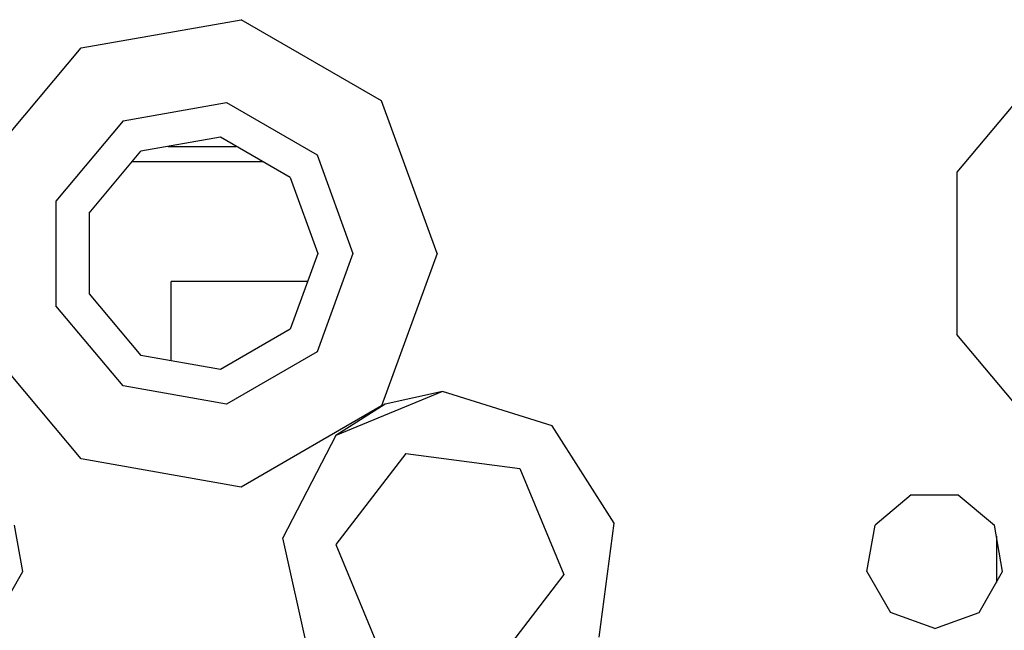
# Model space of a CAD drawing. Units: millimetres. Extents: x 984 to 8979, y -1600 to 2061.
# Drawn here: x 3414 to 3478, y 1108 to 1148 of the extents above; entities that cross this region are included whole.
import ezdxf

# ---------------------------------------------------------------- set-up
doc = ezdxf.new("R2010")
doc.units = ezdxf.units.MM
doc.layers.add('TFR-TRI', color=7, linetype='CONTINUOUS', true_color=0xffffff)

msp = doc.modelspace()

# ---------------------------------------------------------------- linework, layer by layer
at = {"layer": 'TFR-TRI', "color": 18, "linetype": 'CONTINUOUS'}
for p, q in [((3417.624937, 1146.318359), (3428.066343, 1148.15918)), ((3417.624937, 1146.318359), (3428.066343, 1148.15918)), ((3437.248717, 1142.85791), (3428.066343, 1148.15918)), ((3437.248717, 1142.85791), (3428.066343, 1148.15918)), ((3410.809752, 1138.196289), (3417.624937, 1146.318359)), ((3410.809752, 1138.196289), (3417.624937, 1146.318359)), ((3481.624937, 1146.318359), (3474.809508, 1138.196289)), ((3481.624937, 1146.318359), (3474.809508, 1138.196289)), ((3440.874937, 1132.89502), (3437.248717, 1142.85791)), ((3440.874937, 1132.89502), (3437.248717, 1142.85791)), ((3420.374937, 1141.555664), (3427.111265, 1142.743164)), ((3420.374937, 1141.555664), (3427.111265, 1142.743164)), ((3427.111265, 1142.743164), (3433.035338, 1139.323242)), ((3427.111265, 1142.743164), (3433.035338, 1139.323242)), ((3420.374937, 1141.555664), (3415.97772, 1136.314941)), ((3420.374937, 1141.555664), (3415.97772, 1136.314941)), ((3426.712095, 1140.478027), (3421.525084, 1139.563477)), ((3431.273375, 1137.844238), (3426.712095, 1140.478027)), ((3423.293638, 1139.875488), (3427.756041, 1139.875488)), ((3423.293638, 1139.875488), (3427.756041, 1139.875488)), ((3418.139342, 1135.528809), (3421.525084, 1139.563477)), ((3433.035338, 1139.323242), (3435.374937, 1132.89502)), ((3433.035338, 1139.323242), (3435.374937, 1132.89502)), ((3429.487974, 1138.875488), (3420.947691, 1138.875488)), ((3431.273375, 1137.844238), (3433.074888, 1132.89502)), ((3474.809508, 1138.196289), (3474.809508, 1127.59375)), ((3474.809508, 1138.196289), (3474.809508, 1127.59375)), ((3415.97772, 1136.314941), (3415.97772, 1129.474609)), ((3415.97772, 1136.314941), (3415.97772, 1129.474609)), ((3418.139342, 1135.528809), (3418.139342, 1130.261719)), ((3433.074888, 1132.89502), (3431.273375, 1127.945312)), ((3435.374937, 1132.89502), (3433.035338, 1126.467285)), ((3435.374937, 1132.89502), (3433.035338, 1126.467285)), ((3440.874937, 1132.89502), (3437.248717, 1122.931641)), ((3440.874937, 1132.89502), (3437.248717, 1122.931641)), ((3432.40692, 1131.05957), (3423.499937, 1131.05957)), ((3423.499937, 1125.878418), (3423.499937, 1131.05957)), ((3418.139342, 1130.261719), (3421.525084, 1126.226562)), ((3420.374937, 1124.234863), (3415.97772, 1129.474609)), ((3420.374937, 1124.234863), (3415.97772, 1129.474609)), ((3417.624937, 1119.47168), (3410.809752, 1127.59375)), ((3417.624937, 1119.47168), (3410.809752, 1127.59375)), ((3431.273375, 1127.945312), (3426.712095, 1125.312012)), ((3481.624937, 1119.47168), (3474.809508, 1127.59375)), ((3481.624937, 1119.47168), (3474.809508, 1127.59375)), ((3426.712095, 1125.312012), (3421.525084, 1126.226562)), ((3433.035338, 1126.467285), (3427.111265, 1123.046875)), ((3433.035338, 1126.467285), (3427.111265, 1123.046875)), ((3427.111265, 1123.046875), (3420.374937, 1124.234863)), ((3427.111265, 1123.046875), (3420.374937, 1124.234863)), ((3441.215758, 1123.884277), (3434.265318, 1121.001953)), ((3441.215758, 1123.884277), (3434.265318, 1121.001953)), ((3441.215758, 1123.884277), (3437.486509, 1123.056152)), ((3448.393004, 1121.624512), (3441.215758, 1123.884277)), ((3437.248717, 1122.931641), (3428.066343, 1117.630371)), ((3437.248717, 1122.931641), (3428.066343, 1117.630371)), ((3437.486509, 1123.056152), (3434.265318, 1121.001953)), ((3452.438414, 1115.279785), (3448.393004, 1121.624512)), ((3434.265318, 1121.001953), (3430.793394, 1114.32666)), ((3438.824888, 1119.828125), (3434.258238, 1113.871582)), ((3438.824888, 1119.828125), (3446.266783, 1118.851562)), ((3428.066343, 1117.630371), (3417.624937, 1119.47168)), ((3428.066343, 1117.630371), (3417.624937, 1119.47168)), ((3446.266783, 1118.851562), (3449.141783, 1111.917969)), ((3471.835875, 1117.123535), (3469.477965, 1115.14502)), ((3471.835875, 1117.123535), (3474.914, 1117.123535)), ((3474.914, 1117.123535), (3477.27191, 1115.14502)), ((3413.806578, 1112.113281), (3413.272154, 1115.14502)), ((3451.459166, 1107.819336), (3452.438414, 1115.279785)), ((3468.943297, 1112.113281), (3469.477965, 1115.14502)), ((3477.806578, 1112.113281), (3477.27191, 1115.14502)), ((3432.424986, 1106.980957), (3430.793394, 1114.32666)), ((3434.258238, 1113.871582), (3437.133238, 1106.938477)), ((3477.400084, 1114.418945), (3477.400084, 1111.409668)), ((3477.400084, 1114.418945), (3477.400084, 1111.409668)), ((3412.267515, 1109.447754), (3413.806578, 1112.113281)), ((3468.943297, 1112.113281), (3470.482359, 1109.447754)), ((3476.267515, 1109.447754), (3477.806578, 1112.113281)), ((3449.141783, 1111.917969), (3444.575133, 1105.961914)), ((3473.375181, 1108.39502), (3470.482359, 1109.447754)), ((3473.375181, 1108.39502), (3476.267515, 1109.447754))]:
    msp.add_line(p, q, dxfattribs=at)

doc.saveas('drawing.dxf')
